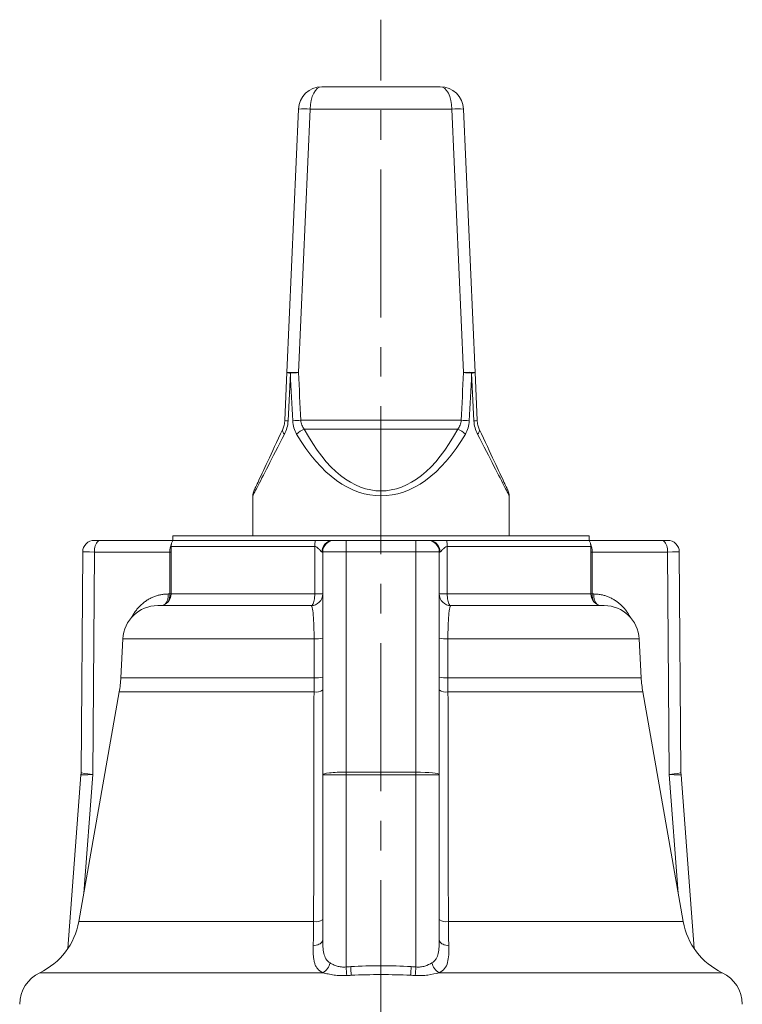
# Model space of a CAD drawing. Units: millimetres. Extents: x 91 to 540, y 117 to 767.
# Drawn here: x 139 to 201, y 683 to 767 of the extents above; entities that cross this region are included whole.
import ezdxf

# ---------------------------------------------------------------- set-up
doc = ezdxf.new("R2010")
doc.units = ezdxf.units.MM
doc.linetypes.add('CENTERX2', pattern=[20.32, 12.7, -2.54, 2.54, -2.54])
doc.layers.add('FORMAT', color=7, linetype='Continuous')

msp = doc.modelspace()

# ---------------------------------------------------------------- linework, layer by layer
at = {"color": 7, "linetype": 'Continuous', "lineweight": 15}
for p, q in [((164.554, 761.34), (174.725, 761.34)), ((161.569, 736.831), (162.556, 759.428)), ((176.723, 759.428), (177.709, 736.831)), ((161.391, 732.738), (161.569, 736.831)), ((177.709, 736.831), (177.888, 732.738)), ((158.639, 726.256), (158.639, 722.84)), ((180.639, 722.84), (180.639, 726.256)), ((145.048, 722.44), (145.548, 722.44)), ((145.548, 722.44), (151.789, 722.44)), ((151.789, 722.84), (151.789, 722.44)), ((151.789, 722.84), (187.489, 722.84)), ((151.789, 722.44), (164.003, 722.44)), ((164.003, 722.44), (165.528, 722.44)), ((165.528, 722.44), (165.639, 722.44)), ((165.639, 722.44), (166.639, 722.44)), ((166.639, 722.44), (172.639, 722.44)), ((172.639, 722.44), (173.639, 722.44)), ((173.639, 722.44), (173.751, 722.44)), ((173.751, 722.44), (175.276, 722.44)), ((175.276, 722.44), (187.489, 722.44)), ((187.489, 722.44), (187.489, 722.84)), ((187.489, 722.44), (193.73, 722.44)), ((193.73, 722.44), (194.231, 722.44)), ((144.048, 721.448), (143.905, 702.53)), ((151.639, 721.914), (151.639, 717.84)), ((164.639, 702.344), (164.639, 721.44)), ((174.639, 721.44), (174.639, 702.344)), ((187.639, 717.84), (187.639, 721.914)), ((195.373, 702.53), (195.23, 721.448)), ((150.486, 716.84), (163.639, 716.84)), ((175.639, 716.84), (188.792, 716.84)), ((147.49, 713.997), (147.315, 710.653)), ((191.964, 710.653), (191.788, 713.997)), ((147.177, 709.44), (143.703, 689.739)), ((195.576, 689.739), (192.102, 709.44)), ((143.897, 702.326), (142.768, 687.424)), ((164.639, 688.179), (164.639, 702.344)), ((174.639, 702.344), (174.639, 688.179)), ((195.383, 702.326), (195.374, 702.529)), ((196.511, 687.424), (195.382, 702.326))]:
    msp.add_line(p, q, dxfattribs=at)
at = {"color": 8, "linetype": 'Continuous', "lineweight": 0}
for p, q in [((163.555, 759.428), (162.568, 736.831)), ((175.724, 759.428), (163.555, 759.428)), ((176.71, 736.831), (175.724, 759.428)), ((161.861, 736.787), (161.665, 732.694)), ((177.614, 732.694), (177.418, 736.787)), ((162.752, 732.738), (176.527, 732.738)), ((176.222, 731.98), (163.057, 731.98)), ((166.639, 721.449), (166.639, 722.44)), ((172.639, 721.449), (172.639, 722.44)), ((145.048, 721.44), (144.904, 702.344)), ((151.527, 721.44), (145.048, 721.44)), ((151.527, 717.84), (151.527, 721.44)), ((151.639, 721.44), (151.527, 721.44)), ((163.955, 721.914), (151.639, 721.914)), ((163.955, 717.84), (163.955, 721.914)), ((164.639, 721.44), (164.584, 721.44)), ((166.639, 721.449), (166.639, 702.558)), ((172.639, 721.449), (166.639, 721.449)), ((172.639, 702.558), (172.639, 721.449)), ((174.695, 721.44), (174.639, 721.44)), ((175.324, 721.914), (175.324, 717.84)), ((187.639, 721.914), (175.324, 721.914)), ((187.752, 721.44), (187.639, 721.44)), ((187.752, 721.44), (187.752, 717.84)), ((194.23, 721.44), (187.752, 721.44)), ((194.375, 702.344), (194.23, 721.44)), ((151.387, 717.84), (151.527, 717.84)), ((151.639, 717.84), (151.527, 717.84)), ((151.639, 717.84), (163.955, 717.84)), ((163.955, 717.84), (164.639, 717.84)), ((175.324, 717.84), (174.639, 717.84)), ((175.324, 717.84), (187.639, 717.84)), ((187.639, 717.84), (187.752, 717.84)), ((187.752, 717.84), (187.892, 717.84)), ((163.898, 713.997), (147.49, 713.997)), ((175.38, 713.997), (191.788, 713.997)), ((147.315, 710.653), (163.896, 710.653)), ((175.382, 710.653), (191.964, 710.653)), ((163.891, 709.44), (147.177, 709.44)), ((192.102, 709.44), (175.387, 709.44)), ((144.904, 702.344), (144.134, 692.182)), ((166.639, 702.558), (166.639, 702.323)), ((166.639, 702.558), (172.639, 702.558)), ((166.639, 702.323), (166.639, 685.849)), ((172.639, 702.323), (166.639, 702.323)), ((172.639, 702.558), (172.639, 702.323)), ((172.639, 685.849), (172.639, 702.323)), ((195.145, 692.182), (194.375, 702.344)), ((143.703, 689.739), (163.859, 689.739)), ((175.42, 689.739), (195.576, 689.739)), ((140.358, 685.356), (164.656, 685.356)), ((174.623, 685.356), (198.921, 685.356))]:
    msp.add_line(p, q, dxfattribs=at)
at = {"color": 8, "linetype": 'Continuous', "lineweight": 0, "flags": 128}
for points in [[(161.359, 731.557), (161.158, 731.166), (160.964, 730.788), (160.777, 730.423), (160.597, 730.072), (160.424, 729.735), (160.258, 729.412), (160.1, 729.104), (159.95, 728.811), (159.807, 728.532), (159.672, 728.269), (159.545, 728.021), (159.426, 727.789), (159.315, 727.572), (159.212, 727.372), (159.117, 727.188), (159.031, 727.02), (158.953, 726.868), (158.884, 726.733), (158.823, 726.615), (158.771, 726.513), (158.728, 726.428), (158.693, 726.36), (158.667, 726.309), (158.649, 726.275), (158.64, 726.258), (158.639, 726.256)], [(180.639, 726.256), (180.638, 726.258), (180.63, 726.275), (180.612, 726.309), (180.586, 726.36), (180.551, 726.428), (180.508, 726.513), (180.455, 726.615), (180.395, 726.733), (180.325, 726.868), (180.248, 727.02), (180.161, 727.188), (180.067, 727.372), (179.964, 727.572), (179.853, 727.789), (179.734, 728.021), (179.607, 728.269), (179.472, 728.532), (179.329, 728.811), (179.178, 729.104), (179.02, 729.412), (178.855, 729.735), (178.682, 730.072), (178.502, 730.423), (178.315, 730.788), (178.121, 731.166), (177.92, 731.557)], [(145.548, 722.44), (145.477, 722.43), (145.407, 722.4), (145.34, 722.35), (145.278, 722.282), (145.221, 722.196), (145.17, 722.095), (145.128, 721.981), (145.093, 721.856), (145.068, 721.722), (145.053, 721.583), (145.048, 721.44)], [(194.23, 721.44), (194.225, 721.583), (194.21, 721.722), (194.185, 721.856), (194.151, 721.981), (194.108, 722.095), (194.058, 722.196), (194.001, 722.282), (193.938, 722.35), (193.871, 722.4), (193.802, 722.43), (193.73, 722.44)], [(163.639, 716.84), (163.684, 716.851), (163.728, 716.881), (163.771, 716.931), (163.81, 716.999), (163.846, 717.085), (163.878, 717.186), (163.905, 717.3), (163.927, 717.425), (163.942, 717.559), (163.952, 717.698), (163.955, 717.84)], [(175.324, 717.84), (175.327, 717.698), (175.336, 717.559), (175.352, 717.425), (175.374, 717.3), (175.401, 717.186), (175.433, 717.085), (175.469, 716.999), (175.508, 716.931), (175.55, 716.881), (175.594, 716.851), (175.639, 716.84)], [(163.896, 710.653), (163.897, 712.65), (163.898, 713.997)], [(175.38, 713.997), (175.382, 712), (175.382, 710.653)], [(163.825, 687.659), (163.959, 687.677), (164.087, 687.705), (164.206, 687.743), (164.314, 687.788), (164.409, 687.841), (164.49, 687.901), (164.554, 687.965), (164.601, 688.034), (164.63, 688.106), (164.639, 688.179)], [(175.454, 687.659), (175.32, 687.677), (175.192, 687.705), (175.073, 687.743), (174.965, 687.788), (174.869, 687.841), (174.789, 687.901), (174.724, 687.965), (174.677, 688.034), (174.649, 688.106), (174.639, 688.179)]]:
    msp.add_lwpolyline(points, dxfattribs=at)
at = {"color": 7, "linetype": 'Continuous', "lineweight": 15, "flags": 128}
for points in [[(158.733, 726.679), (158.734, 726.681), (158.742, 726.698), (158.758, 726.732), (158.782, 726.783), (158.813, 726.851), (158.853, 726.936), (158.9, 727.037), (158.955, 727.156), (159.018, 727.291), (159.089, 727.442), (159.167, 727.61), (159.253, 727.795), (159.347, 727.995), (159.448, 728.211), (159.556, 728.444), (159.672, 728.692), (159.794, 728.955), (159.924, 729.233), (160.061, 729.527), (160.205, 729.835), (160.355, 730.158), (160.512, 730.495), (160.676, 730.846), (160.846, 731.21), (161.023, 731.589), (161.205, 731.98)], [(178.074, 731.98), (178.256, 731.589), (178.432, 731.21), (178.603, 730.846), (178.766, 730.495), (178.923, 730.158), (179.074, 729.835), (179.218, 729.527), (179.354, 729.233), (179.484, 728.955), (179.607, 728.692), (179.723, 728.444), (179.831, 728.211), (179.932, 727.995), (180.025, 727.795), (180.111, 727.61), (180.19, 727.442), (180.26, 727.291), (180.323, 727.156), (180.378, 727.037), (180.426, 726.936), (180.465, 726.851), (180.497, 726.783), (180.521, 726.732), (180.537, 726.698), (180.545, 726.681), (180.546, 726.679)], [(173.93, 722.422), (173.885, 722.43), (173.751, 722.44)]]:
    msp.add_lwpolyline(points, dxfattribs=at)
at = {"color": 7, "linetype": 'Continuous', "lineweight": 15}
for centre, radius, start, end in [((164.554, 759.34), 2, 90, 177.5), ((174.725, 759.34), 2, 2.5, 90), ((159.639, 726.256), 1, 155, 179.84497), ((179.639, 726.256), 1, 0.15513, 25), ((145.048, 721.44), 1, 90, 179.59448), ((152.639, 721.914), 1, 148.21167, 180), ((165.639, 721.44), 1, 90, 180), ((173.639, 721.44), 1, 0, 90), ((186.639, 721.914), 1, 0, 31.78833), ((194.231, 721.44), 1, 0.45233, 90), ((150.639, 717.84), 1, 270, 0), ((163.639, 717.84), 1, 270, 0), ((175.639, 717.84), 1, 180, 270), ((188.639, 717.84), 1, 180, 270), ((150.486, 713.84), 3, 90, 177), ((188.792, 713.84), 3, 3, 90), ((137.329, 711.176), 10, 350, 357), ((201.95, 711.176), 10, 183, 190), ((137.794, 690.781), 6, 295.29243, 350), ((201.484, 690.781), 6, 190, 244.70757), ((141.639, 682.643), 3, 115.29243, 180), ((197.639, 682.643), 3, 0, 64.70757)]:
    msp.add_arc(centre, radius, start, end, dxfattribs=at)
at = {"color": 8, "linetype": 'Continuous', "lineweight": 0}
for centre, radius, start, end in [((163.055, 754.23), 5.222, 84.51049, 95.48951), ((176.223, 753.147), 6.301, 85.4529, 94.5471), ((162.069, 730.55), 6.301, 85.45291, 94.54709), ((161.865, 737.812), 1.025, 253.22295, 269.78289), ((163.276, 719.609), 17.237, 92.35208, 94.7072), ((177.21, 731.633), 5.222, 84.51049, 95.48951), ((176.003, 719.609), 17.237, 85.2928, 87.64792), ((177.414, 737.812), 1.025, 270.21711, 286.77705), ((161.666, 733.587), 0.893, 252.01849, 269.89707), ((163.517, 715.195), 17.56, 92.49733, 94.74936), ((175.762, 715.195), 17.56, 85.25064, 87.50267), ((177.612, 733.587), 0.893, 270.10293, 287.98151), ((161.614, 731.889), 0.419, 167.50748, 232.41848), ((163.996, 729.794), 2.379, 113.23961, 132.16314), ((175.283, 729.794), 2.379, 47.83686, 66.76039), ((177.665, 731.889), 0.419, 307.58152, 12.49252), ((153.146, 721.476), 1.62, 156.43491, 181.24439), ((166.747, 721.928), 2.792, 169.42681, 180.2965), ((165.554, 721.47), 0.971, 91.52846, 181.74729), ((173.71, 721.462), 0.986, 358.77048, 77.05782), ((172.532, 721.928), 2.792, 359.7035, 10.57319), ((186.132, 721.476), 1.62, 358.75561, 23.56509), ((150.039, 717.761), 1.351, 324.25352, 3.36511), ((149.818, 717.819), 1.709, 339.0809, 0.73219), ((189.46, 717.819), 1.709, 179.26781, 200.9191), ((189.24, 717.761), 1.351, 176.63489, 215.74648), ((164.06, 716.976), 2.983, 266.88521, 281.19274), ((175.218, 716.976), 2.983, 258.80726, 273.11479), ((164.059, 713.645), 2.997, 266.88937, 281.16751), ((175.22, 713.645), 2.997, 258.83249, 273.11063), ((164.043, 710.482), 1.054, 261.70327, 304.43558), ((175.235, 710.482), 1.054, 235.56442, 278.29673), ((164.023, 690.843), 1.116, 261.54795, 303.53709), ((175.256, 690.843), 1.116, 236.46291, 278.45205), ((164.044, 686.446), 1.25, 299.33262, 348.5047), ((260.737, 692.674), 94.345, 184.14829, 184.59655), ((277.173, 692.621), 110.341, 183.50502, 183.89148), ((61.422, 692.62), 111.009, 356.13286, 356.51709), ((78.542, 692.674), 94.345, 355.40345, 355.85171), ((175.235, 686.446), 1.25, 191.4953, 240.66738)]:
    msp.add_arc(centre, radius, start, end, dxfattribs=at)
for centre, major_axis, ratio, start_param, end_param in [((164.554, 759.34), (0, 2), 0.5, 0, 1.527163), ((174.725, 759.34), (0, 2), 0.5, 4.756022, 6.283185), ((169.639, 898.741), (0, 229.038), 0.048027, 2.356194, 2.381797), ((169.639, 898.785), (0, 229.038), 0.043661, 2.356194, 2.381797), ((169.639, 898.785), (0, 229.038), 0.043661, 3.901389, 3.926991), ((169.639, 898.741), (0, 229.038), 0.048027, 3.901389, 3.926991), ((169.639, 747.701), (0, 21.445), 0.512938, 2.4231, 3.860085), ((169.639, 748.124), (0, 21.445), 0.466308, 2.4231, 3.860085), ((146.048, 721.44), (2, -0.008), 0.002182, 3.141584, 4.188798), ((166.639, 721.44), (2, 0), 0.004363, 1.570796, 3.141593), ((172.639, 721.44), (2, 0), 0.004363, 0, 1.570796), ((193.23, 721.44), (2, 0.008), 0.002182, 5.23598, 6.283295), ((145.904, 702.344), (2.007, 0.019), 0.005309, 2.092294, 3.141141), ((145.904, 702.344), (1.999, -0.186), 0.053089, 3.146122, 4.193336), ((166.639, 702.344), (2, 0), 0.106948, 1.570796, 3.141593), ((166.639, 702.344), (2, 0), 0.010696, 3.141593, 4.712389), ((172.639, 702.344), (2, 0), 0.106948, 0, 1.570796), ((172.639, 702.344), (2, 0), 0.010696, 4.712389, 6.283185), ((193.375, 702.344), (1.999, 0.186), 0.053089, 5.231442, 6.278656), ((193.375, 702.344), (2.007, -0.019), 0.005309, 0.00051, 1.049299)]:
    msp.add_ellipse(centre, major_axis=major_axis, ratio=ratio, start_param=start_param, end_param=end_param, dxfattribs=at)
at = {"color": 7, "linetype": 'Continuous', "lineweight": 15}
for points, knots in [([(161.205, 731.98), (161.254, 732.085), (161.297, 732.2), (161.362, 732.455), (161.384, 732.594), (161.391, 732.738)], [0, 0, 0, 0, 0.5, 0.5, 1, 1, 1, 1]), ([(177.888, 732.738), (177.894, 732.595), (177.916, 732.459), (177.981, 732.202), (178.025, 732.085), (178.074, 731.98)], [0, 0, 0, 0, 0.5, 0.5, 1, 1, 1, 1]), ([(143.903, 702.529), (143.904, 702.481), (143.904, 702.414), (143.897, 702.347), (143.895, 702.327)], [0, 0, 0, 0, 0.706441, 1, 1, 1, 1])]:
    msp.add_open_spline(points, degree=3, knots=knots, dxfattribs=at)
at = {"color": 8, "linetype": 'Continuous', "lineweight": 0}
for points, knots in [([(161.665, 732.694), (161.655, 732.486), (161.62, 732.281), (161.514, 731.899), (161.443, 731.722), (161.359, 731.557)], [0, 0, 0, 0, 0.5, 0.5, 1, 1, 1, 1]), ([(162.399, 731.557), (162.302, 731.722), (162.223, 731.903), (162.108, 732.286), (162.073, 732.486), (162.063, 732.694)], [0, 0, 0, 0, 0.5, 0.5, 1, 1, 1, 1]), ([(162.752, 732.738), (162.761, 732.595), (162.795, 732.459), (162.901, 732.202), (162.973, 732.085), (163.057, 731.98)], [0, 0, 0, 0, 0.5, 0.5, 1, 1, 1, 1]), ([(176.222, 731.98), (176.306, 732.085), (176.376, 732.2), (176.483, 732.455), (176.517, 732.594), (176.527, 732.738)], [0, 0, 0, 0, 0.5, 0.5, 1, 1, 1, 1]), ([(177.216, 732.694), (177.205, 732.486), (177.169, 732.281), (177.054, 731.899), (176.977, 731.722), (176.88, 731.557)], [0, 0, 0, 0, 0.5, 0.5, 1, 1, 1, 1]), ([(177.92, 731.557), (177.836, 731.722), (177.763, 731.903), (177.657, 732.286), (177.624, 732.486), (177.614, 732.694)], [0, 0, 0, 0, 0.5, 0.5, 1, 1, 1, 1]), ([(164.584, 721.44), (164.554, 721.44), (164.515, 721.474), (164.432, 721.557), (164.386, 721.61), (164.287, 721.716), (164.235, 721.772), (164.143, 721.845), (164.11, 721.868), (164.038, 721.902), (163.997, 721.914), (163.955, 721.914)], [0, 0, 0, 0, 0.25, 0.25, 0.5, 0.5, 0.75, 0.75, 0.875, 0.875, 1, 1, 1, 1]), ([(175.324, 721.914), (175.239, 721.914), (175.167, 721.87), (175.044, 721.772), (174.992, 721.716), (174.893, 721.61), (174.847, 721.557), (174.763, 721.474), (174.724, 721.44), (174.695, 721.44)], [0, 0, 0, 0, 0.25, 0.25, 0.5, 0.5, 0.75, 0.75, 1, 1, 1, 1]), ([(148.244, 715.82), (148.245, 715.822), (148.293, 715.926), (148.409, 716.119), (148.596, 716.397), (148.808, 716.656), (149.041, 716.896), (149.291, 717.111), (149.56, 717.302), (149.845, 717.468), (150.141, 717.603), (150.443, 717.708), (150.751, 717.784), (151.066, 717.831), (151.28, 717.837), (151.387, 717.84)], [0, 0, 0, 0, 0.001225, 0.08144, 0.16166, 0.244435, 0.327213, 0.410078, 0.492944, 0.578406, 0.66387, 0.746713, 0.829557, 0.914778, 1, 1, 1, 1]), ([(187.892, 717.84), (188.016, 717.836), (188.265, 717.828), (188.609, 717.767), (188.923, 717.681), (189.206, 717.574), (189.484, 717.441), (189.748, 717.283), (189.995, 717.104), (190.226, 716.906), (190.445, 716.684), (190.646, 716.444), (190.825, 716.188), (190.953, 715.983), (191.014, 715.857), (191.029, 715.826)], [0, 0, 0, 0, 0.099033, 0.199022, 0.277647, 0.35627, 0.43698, 0.517688, 0.593661, 0.669632, 0.747645, 0.82566, 0.900467, 0.975273, 1, 1, 1, 1]), ([(163.898, 713.997), (163.897, 714.196), (163.895, 714.39), (163.888, 714.769), (163.883, 714.956), (163.871, 715.308), (163.864, 715.473), (163.846, 715.783), (163.836, 715.927), (163.802, 716.311), (163.775, 716.51), (163.713, 716.774), (163.677, 716.84), (163.639, 716.84)], [0, 0, 0, 0, 0.125, 0.125, 0.25, 0.25, 0.375, 0.375, 0.5, 0.5, 0.75, 0.75, 1, 1, 1, 1]), ([(175.639, 716.84), (175.601, 716.84), (175.567, 716.776), (175.52, 716.577), (175.505, 716.495), (175.478, 716.3), (175.466, 716.185), (175.443, 715.928), (175.433, 715.787), (175.415, 715.479), (175.408, 715.31), (175.395, 714.958), (175.39, 714.775), (175.383, 714.394), (175.381, 714.196), (175.38, 713.997)], [0, 0, 0, 0, 0.25, 0.25, 0.375, 0.375, 0.5, 0.5, 0.625, 0.625, 0.75, 0.75, 0.875, 0.875, 1, 1, 1, 1]), ([(163.859, 689.739), (163.86, 690.395), (163.861, 691.051), (163.862, 691.707), (163.866, 694.331), (163.87, 696.955), (163.874, 699.579), (163.879, 702.866), (163.885, 706.153), (163.891, 709.44)], [0, 0, 0, 0, 0.002, 0.002, 0.002, 0.01, 0.01, 0.01, 0.02002164, 0.02002164, 0.02002164, 0.02002164]), ([(175.387, 709.44), (175.389, 708.784), (175.39, 708.128), (175.391, 707.472), (175.396, 704.848), (175.4, 702.224), (175.405, 699.6), (175.41, 696.313), (175.415, 693.026), (175.42, 689.739)], [0, 0, 0, 0, 0.002, 0.002, 0.002, 0.01, 0.01, 0.01, 0.02002164, 0.02002164, 0.02002164, 0.02002164]), ([(175.42, 689.739), (175.423, 689.368), (175.427, 689.009), (175.438, 688.316), (175.445, 687.979), (175.454, 687.659)], [0, 0, 0, 0, 0.5, 0.5, 1, 1, 1, 1]), ([(164.656, 685.356), (164.456, 685.45), (164.303, 685.568), (164.125, 685.789), (164.075, 685.87), (163.991, 686.042), (163.957, 686.135), (163.902, 686.333), (163.881, 686.438), (163.849, 686.658), (163.838, 686.773), (163.817, 687.13), (163.818, 687.385), (163.825, 687.659)], [0, 0, 0, 0, 0.25, 0.25, 0.375, 0.375, 0.5, 0.5, 0.625, 0.625, 0.75, 0.75, 1, 1, 1, 1]), ([(164.639, 688.179), (164.639, 687.969), (164.643, 687.766), (164.669, 687.376), (164.691, 687.188), (164.772, 686.84), (164.829, 686.681), (165.004, 686.402), (165.118, 686.287), (165.269, 686.196)], [0, 0, 0, 0, 0.25, 0.25, 0.5, 0.5, 0.75, 0.75, 1, 1, 1, 1]), ([(174.01, 686.196), (174.085, 686.242), (174.151, 686.293), (174.268, 686.409), (174.32, 686.473), (174.45, 686.682), (174.507, 686.84), (174.588, 687.19), (174.609, 687.376), (174.635, 687.765), (174.639, 687.969), (174.639, 688.179)], [0, 0, 0, 0, 0.125, 0.125, 0.25, 0.25, 0.5, 0.5, 0.75, 0.75, 1, 1, 1, 1]), ([(175.454, 687.659), (175.461, 687.385), (175.461, 687.13), (175.434, 686.656), (175.405, 686.435), (175.295, 686.038), (175.215, 685.865), (174.978, 685.57), (174.823, 685.45), (174.623, 685.356)], [0, 0, 0, 0, 0.25, 0.25, 0.5, 0.5, 0.75, 0.75, 1, 1, 1, 1]), ([(165.269, 686.196), (165.355, 686.144), (165.448, 686.093), (165.649, 685.999), (165.758, 685.955), (165.991, 685.885), (166.114, 685.859), (166.373, 685.834), (166.507, 685.834), (166.639, 685.849)], [0, 0, 0, 0, 0.25, 0.25, 0.5, 0.5, 0.75, 0.75, 1, 1, 1, 1]), ([(167.039, 685.876), (167.902, 685.929), (168.767, 685.952), (170.498, 685.953), (171.362, 685.929), (172.226, 685.876)], [0, 0, 0, 0, 0.5, 0.5, 1, 1, 1, 1]), ([(172.639, 685.849), (172.772, 685.834), (172.903, 685.834), (173.159, 685.859), (173.286, 685.885), (173.634, 685.989), (173.837, 686.092), (174.01, 686.196)], [0, 0, 0, 0, 0.25, 0.25, 0.5, 0.5, 1, 1, 1, 1]), ([(166.696, 685.113), (166.51, 685.102), (166.324, 685.101), (165.962, 685.116), (165.785, 685.132), (165.439, 685.179), (165.271, 685.209), (164.952, 685.278), (164.8, 685.316), (164.656, 685.356)], [0, 0, 0, 0, 0.25, 0.25, 0.5, 0.5, 0.75, 0.75, 1, 1, 1, 1]), ([(172.178, 685.134), (171.33, 685.173), (170.481, 685.191), (168.783, 685.19), (167.935, 685.173), (167.087, 685.133)], [0, 0, 0, 0, 0.5, 0.5, 1, 1, 1, 1]), ([(174.623, 685.356), (174.335, 685.276), (174.011, 685.202), (173.493, 685.132), (173.313, 685.116), (172.951, 685.101), (172.768, 685.102), (172.583, 685.113)], [0, 0, 0, 0, 0.5, 0.5, 0.75, 0.75, 1, 1, 1, 1])]:
    msp.add_open_spline(points, degree=3, knots=knots, dxfattribs=at)
for points in [[(163.891, 709.44), (163.894, 709.841), (163.895, 710.245), (163.896, 710.653)], [(175.382, 710.653), (175.383, 710.245), (175.385, 709.841), (175.387, 709.44)], [(163.825, 687.659), (163.842, 688.301), (163.853, 688.995), (163.859, 689.739)], [(166.639, 685.849), (166.772, 685.858), (166.905, 685.867), (167.039, 685.876)], [(172.226, 685.876), (172.364, 685.868), (172.502, 685.859), (172.639, 685.849)], [(167.087, 685.133), (166.956, 685.127), (166.826, 685.12), (166.696, 685.113)], [(172.583, 685.113), (172.448, 685.12), (172.313, 685.127), (172.178, 685.134)]]:
    msp.add_open_spline(points, degree=3, dxfattribs=at)
at = {"layer": 'FORMAT', "linetype": 'CENTERX2', "lineweight": 0}
msp.add_line((169.639, 477.402), (169.639, 767.1), dxfattribs=at)

doc.saveas('drawing.dxf')
